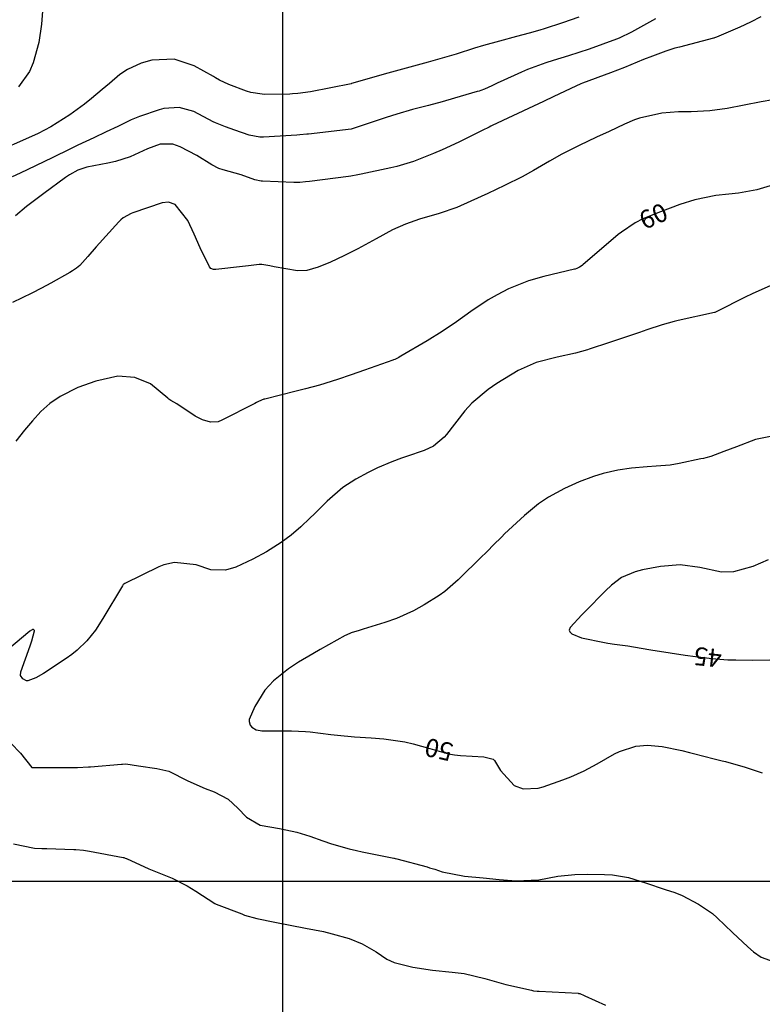
# Model space of a CAD drawing. Units: inches. Extents: x 406000 to 435064, y 9649128 to 9653000.
# Drawn here: x 406342 to 406505, y 9651773 to 9651989 of the extents above; entities that cross this region are included whole.
import ezdxf
from ezdxf.enums import TextEntityAlignment as Align

# ---------------------------------------------------------------- set-up
doc = ezdxf.new("R2010")
doc.units = ezdxf.units.IN
doc.header["$MEASUREMENT"] = 0
for name, color, linetype in [('Cotas', 7, 'Continuous'), ('Curvas Mestras', 32, 'Continuous'), ('FOTOS', 253, 'Continuous'), ('malha-lin', 8, 'Continuous')]:
    doc.layers.add(name, color=color, linetype=linetype)
doc.styles.add('Style-STANDARD', font='STANDARD.shx')
picture_1 = doc.add_image_def('image1.tif', size_in_pixel=(3334, 3334))

msp = doc.modelspace()

# ---------------------------------------------------------------- linework, layer by layer
at = {"layer": 'Curvas Mestras', "flags": 128}
for points, elevation in [([(406341.91, 9652017.77), (406344.88, 9652015.88), (406345.38, 9652015.56), (406345.52, 9652015.37), (406345.61, 9652014.87), (406345.62, 9652014.74), (406345.75, 9652006.13), (406345.76, 9652005.75), (406345.84, 9652005), (406345.91, 9652004.63), (406347.15, 9651998.57), (406347.26, 9651997.98), (406347.54, 9651995.6), (406347.55, 9651994.4), (406347.52, 9651993.8), (406347.1, 9651988.05), (406346.47, 9651984.01), (406345.23, 9651979.57), (406344.4, 9651977.67), (406342.01, 9651974.29)], 85), ([(406464.99, 9651989.56), (406461.36, 9651988.33), (406457.33, 9651987.02), (406456.4, 9651986.73), (406454.06, 9651986.08), (406451.27, 9651985.33), (406447.55, 9651984.33), (406444.03, 9651983.35), (406442.1, 9651982.76), (406438.03, 9651981.49), (406436.51, 9651981.02), (406431.93, 9651979.7), (406427.9, 9651978.62), (406423.08, 9651977.32), (406415.07, 9651975), (406415, 9651974.98), (406414.98, 9651974.98), (406406.12, 9651973.23), (406403.3, 9651972.81), (406402.16, 9651972.73), (406401.59, 9651972.72), (406396.01, 9651972.65), (406395.51, 9651972.66), (406393.03, 9651973.06), (406392.07, 9651973.37), (406388.17, 9651974.83), (406386.11, 9651975.77), (406385.22, 9651976.28), (406384.78, 9651976.54), (406380.57, 9651978.93), (406376.14, 9651980.38), (406371.3, 9651980.17), (406368.93, 9651979.47), (406365.95, 9651978.1), (406364.27, 9651977), (406361.96, 9651975.01), (406360.41, 9651973.7), (406358.03, 9651971.73), (406356.49, 9651970.5), (406353.31, 9651968.18), (406349.09, 9651965.5), (406346.36, 9651964.04), (406342.9, 9651962.49), (406338.6, 9651960.64)], 80), ([(406481.78, 9651989.24), (406476.52, 9651986.3), (406473.83, 9651985.01), (406473.24, 9651984.78), (406467.22, 9651982.59), (406464.99, 9651981.82), (406462.73, 9651981.12), (406459.34, 9651980.1), (406457.73, 9651979.59), (406453.7, 9651978.11), (406452.39, 9651977.54), (406447.68, 9651975.41), (406447.23, 9651975.2), (406445.89, 9651974.55), (406444.24, 9651973.79), (406443.47, 9651973.5), (406443.08, 9651973.37), (406442.69, 9651973.25), (406437.67, 9651971.79), (406434.99, 9651971.04), (406431.96, 9651970.23), (406428.47, 9651969.3), (406425.01, 9651968.29), (406422.72, 9651967.56), (406415, 9651965), (406405.63, 9651963.93), (406405.31, 9651963.9), (406403.74, 9651963.75), (406403.11, 9651963.71), (406395.8, 9651963.25), (406395, 9651963.24), (406392.65, 9651963.67), (406389.52, 9651964.76), (406387.41, 9651965.5), (406385.25, 9651966.38), (406384.76, 9651966.63), (406380.5, 9651968.91), (406377.26, 9651969.76), (406373.93, 9651969.55), (406372.85, 9651969.25), (406368.6, 9651967.79), (406366.77, 9651967.06), (406363.82, 9651965.62), (406361.28, 9651964.42), (406358.52, 9651963.13), (406355.01, 9651961.47), (406353.26, 9651960.62), (406349.55, 9651958.79), (406345.76, 9651956.96), (406342.35, 9651955.39), (406340.6, 9651954.54)], 75), ([(406504.91, 9651989.68), (406502.61, 9651988.52), (406500.27, 9651987.42), (406495.2, 9651985.18), (406494.77, 9651985.02), (406494.62, 9651984.98), (406494.54, 9651984.96), (406487.02, 9651983.03), (406486.01, 9651982.76), (406484.03, 9651982.14), (406481.1, 9651981.06), (406479.17, 9651980.28), (406474.99, 9651978.56), (406473.45, 9651977.96), (406471.9, 9651977.37), (406465.77, 9651975.1), (406465.39, 9651974.95), (406464.34, 9651974.45), (406459.5, 9651972.16), (406457.25, 9651971.09), (406455, 9651970.03), (406450.49, 9651967.91), (406445.97, 9651965.8), (406445.65, 9651965.65), (406445.3, 9651965.48), (406444.68, 9651965.17), (406444.35, 9651965), (406444.19, 9651964.92), (406444.03, 9651964.84), (406438.62, 9651962.18), (406434.97, 9651960.49), (406433.11, 9651959.7), (406428.69, 9651957.95), (406425, 9651956.82), (406423.74, 9651956.53), (406417.19, 9651955.15), (406416.46, 9651955), (406414.91, 9651954.68), (406414.44, 9651954.6), (406405.84, 9651953.51), (406405, 9651953.42), (406403.73, 9651953.34), (406402.89, 9651953.33), (406402.46, 9651953.34), (406395.57, 9651953.59), (406395.29, 9651953.61), (406393.89, 9651953.9), (406390.85, 9651954.97), (406386.93, 9651956.09), (406385.95, 9651956.4), (406384.42, 9651957.15), (406381.12, 9651959.23), (406377.49, 9651961.1), (406375.9, 9651961.7), (406373.09, 9651961.69), (406370.29, 9651960.71), (406366.52, 9651958.97), (406363.29, 9651957.9), (406361.62, 9651957.52), (406356.99, 9651956.65), (406355.02, 9651956.03), (406353.21, 9651954.98), (406352.77, 9651954.69), (406352.35, 9651954.38), (406347.55, 9651950.9), (406343.8, 9651948.02), (406341.39, 9651946)], 70), ([(406507.5, 9651971.42), (406505, 9651971), (406501.28, 9651970.29), (406497.52, 9651969.55), (406493.71, 9651969.01), (406489.65, 9651968.79), (406486.86, 9651968.84), (406483.18, 9651968.53), (406478.31, 9651967.41), (406477.17, 9651967.08), (406475, 9651966.08), (406471.59, 9651964.48), (406468.87, 9651963.26), (406465.04, 9651961.44), (406463.15, 9651960.48), (406461.27, 9651959.49), (406458.55, 9651958), (406455, 9651955.93), (406452.53, 9651954.58), (406448.64, 9651952.65), (406444.98, 9651950.89), (406441.28, 9651949.2), (406438.17, 9651947.84), (406434.35, 9651946.52), (406429.97, 9651945.27), (406426.91, 9651944.19), (406424.11, 9651942.9), (406420.51, 9651940.92), (406416.5, 9651938.73), (406413.42, 9651937.18), (406410.5, 9651935.81), (406407.79, 9651934.73), (406405.29, 9651933.96), (406403.21, 9651933.91), (406398.12, 9651934.83), (406397.19, 9651935), (406395.4, 9651935.3), (406394.84, 9651935.3), (406392.45, 9651935), (406391.81, 9651934.93), (406391.17, 9651934.85), (406385.35, 9651934.18), (406384.83, 9651934.19), (406384.22, 9651934.47), (406383.94, 9651934.83), (406381.9, 9651938.98), (406380.54, 9651941.97), (406379.2, 9651944.98), (406376.36, 9651948.49), (406374.96, 9651948.97), (406373.51, 9651948.81), (406367.13, 9651946.63), (406366.76, 9651946.49), (406365.01, 9651945.52), (406364.49, 9651945.13), (406364.17, 9651944.84), (406364.02, 9651944.68), (406359.03, 9651939.16), (406357.21, 9651937.1), (406355.5, 9651935.11), (406354.77, 9651934.48), (406353.87, 9651933.89), (406353.28, 9651933.54), (406349.11, 9651931.21), (406347.04, 9651930.09), (406344.96, 9651929), (406340.71, 9651926.95)], 65), ([(406506.96, 9651952.54), (406504, 9651951.72), (406499.99, 9651950.95), (406497.9, 9651950.77), (406495.01, 9651950.44), (406490.44, 9651949.53), (406487.15, 9651948.51), (406482.86, 9651946.87), (406478.98, 9651945.31), (406477.35, 9651944.49), (406474.31, 9651942.44), (406473.6, 9651941.86), (406465.83, 9651935.22), (406465.7, 9651935.11), (406465.14, 9651934.71), (406464.51, 9651934.42), (406464.18, 9651934.31), (406464.01, 9651934.27), (406457.31, 9651932.7), (406453.89, 9651931.74), (406449.5, 9651929.96), (406447.03, 9651928.68), (406445.04, 9651927.55), (406441.24, 9651924.99), (406438.12, 9651922.76), (406434.95, 9651920.6), (406431.69, 9651918.58), (406425.88, 9651915.17), (406425.73, 9651915.09), (406425.44, 9651914.92), (406425, 9651914.69), (406424.57, 9651914.49), (406424.28, 9651914.37), (406424.13, 9651914.32), (406417.94, 9651912.11), (406414.99, 9651911.07), (406412.04, 9651910.07), (406408.05, 9651908.82), (406405, 9651908.03), (406402.96, 9651907.51), (406396.04, 9651905.78), (406395.87, 9651905.73), (406394.69, 9651905.25), (406394.26, 9651905.01), (406393.87, 9651904.8), (406386.65, 9651901.12), (406385.82, 9651900.82), (406384.12, 9651900.71), (406382.39, 9651901.23), (406380.75, 9651902.05), (406376.73, 9651904.72), (406375.43, 9651905.44), (406375, 9651905.79), (406374.79, 9651905.97), (406370.95, 9651909.1), (406367.51, 9651910.54), (406363.79, 9651910.77), (406358.99, 9651909.74), (406355.05, 9651908.32), (406351.17, 9651906.32), (406348.91, 9651904.84), (406346.89, 9651903.04), (406345.06, 9651901.04), (406343.33, 9651898.94), (406341.44, 9651896.54)], 60), ([(406506.96, 9651930.62), (406503.17, 9651928.98), (406501.32, 9651928.08), (406495.38, 9651925.06), (406494.95, 9651924.85), (406494.8, 9651924.8), (406494.7, 9651924.78), (406486.75, 9651923.02), (406485.88, 9651922.81), (406483.28, 9651922.1), (406479.87, 9651920.98), (406478.28, 9651920.42), (406475, 9651919.29), (406471.7, 9651918.19), (406467.2, 9651916.71), (406466.84, 9651916.59), (406464.25, 9651915.85), (406460.23, 9651914.98), (406455.61, 9651913.84), (406451.67, 9651912.07), (406446.98, 9651909.17), (406445.04, 9651907.89), (406441.49, 9651904.91), (406439.97, 9651903.17), (406435.95, 9651898.02), (406435.45, 9651897.44), (406433.11, 9651895.48), (406431.03, 9651894.51), (406427.16, 9651893.21), (406426.08, 9651892.83), (406423.95, 9651892.04), (406420.79, 9651890.71), (406418.75, 9651889.7), (406416.02, 9651888.21), (406413.17, 9651886.35), (406409.74, 9651883.39), (406406.96, 9651880.62), (406405.97, 9651879.65), (406403.96, 9651877.76), (406401.87, 9651875.94), (406399.67, 9651874.29), (406396.45, 9651872.27), (406393.41, 9651870.63), (406389.73, 9651868.92), (406387.42, 9651868.21), (406384.24, 9651868.29), (406380.97, 9651869.37), (406376.23, 9651869.91), (406373.93, 9651869.43), (406372.83, 9651868.98), (406365.37, 9651865.3), (406365.12, 9651865.16), (406365, 9651865.07), (406364.84, 9651864.83), (406360.55, 9651857.59), (406358.89, 9651855.09), (406357.01, 9651852.75), (406354.87, 9651850.65), (406353.7, 9651849.72), (406352.49, 9651848.84), (406347.47, 9651845.52), (406345.84, 9651844.58), (406344.09, 9651843.92), (406343.81, 9651843.93), (406342.97, 9651844.39), (406342.49, 9651845.09), (406342.52, 9651845.95), (406344.59, 9651851.59), (406344.97, 9651852.71), (406345.51, 9651854.9), (406345.5, 9651854.98), (406345.41, 9651855.13), (406345.31, 9651855.21), (406345.2, 9651855.25), (406345.13, 9651855.24), (406344.69, 9651855), (406344.62, 9651854.94), (406344.54, 9651854.88), (406336.15, 9651847.92)], 55), ([(406507, 9651897.58), (406503.74, 9651896.89), (406499.53, 9651895.33), (406496.81, 9651894.27), (406493.93, 9651893.21), (406492.86, 9651892.9), (406492.32, 9651892.76), (406491.77, 9651892.64), (406486.99, 9651891.63), (406484.99, 9651891.29), (406481.96, 9651891.02), (406479.94, 9651890.88), (406476.49, 9651890.62), (406473.56, 9651890.19), (406470.32, 9651889.45), (406468.17, 9651888.81), (406465.02, 9651887.62), (406461.79, 9651886.14), (406458.31, 9651884.24), (406456.12, 9651882.76), (406453.06, 9651880.25), (406448.67, 9651876.18), (406448.04, 9651875.58), (406446.2, 9651873.75), (406444.99, 9651872.51), (406444.38, 9651871.9), (406443.77, 9651871.28), (406438.51, 9651866.08), (406435.6, 9651863.58), (406434.34, 9651862.69), (406431.04, 9651860.64), (406428.66, 9651859.34), (406424.97, 9651857.66), (406422.41, 9651856.76), (406417.68, 9651855.28), (406416.79, 9651855.01), (406415.01, 9651854.49), (406413.91, 9651854), (406413.7, 9651853.89), (406408.18, 9651850.81), (406406.6, 9651849.9), (406403.49, 9651848.01), (406401.29, 9651846.57), (406397.97, 9651843.94), (406396.04, 9651841.88), (406393.84, 9651838.3), (406392.63, 9651835.44), (406392.6, 9651835.02), (406392.87, 9651834.19), (406393.19, 9651833.78), (406394.19, 9651833.18), (406395.01, 9651833.03), (406395.42, 9651832.99), (406395.83, 9651832.97), (406401.91, 9651832.94), (406405, 9651832.83), (406406.02, 9651832.73), (406410.54, 9651832.2), (406412.02, 9651832.02), (406415.75, 9651831.63), (406419.42, 9651831.4), (406422.21, 9651831.2), (406426.82, 9651830.55), (406428.65, 9651830.12), (406432.24, 9651829.11), (406436.34, 9651827.95), (406437.68, 9651827.72), (406438.35, 9651827.64), (406439.03, 9651827.58), (406444.14, 9651827.26), (406446.17, 9651826.72), (406446.48, 9651826.48), (406447.31, 9651825.03), (406447.78, 9651824.3), (406450.78, 9651820.94), (406452.78, 9651820.25), (406456.05, 9651820.39), (406457.12, 9651820.69), (406461.43, 9651822.21), (406463.23, 9651822.9), (406466.15, 9651824.23), (406469, 9651825.75), (406472.79, 9651827.91), (406473.92, 9651828.47), (406477.5, 9651829.59), (406480.01, 9651829.81), (406483.26, 9651829.52), (406487.56, 9651828.63), (406489.27, 9651828.2), (406490.13, 9651827.99), (406494.64, 9651826.86), (406496.43, 9651826.42), (406497.14, 9651826.23), (406501.43, 9651824.98), (406505.23, 9651823.76)], 50), ([(406506.52, 9651870.53), (406503.11, 9651869.01), (406498.88, 9651867.9), (406496.3, 9651867.78), (406491.51, 9651868.84), (406487.19, 9651869.41), (406482.85, 9651869.03), (406478.95, 9651868.28), (406477.36, 9651867.87), (406474.35, 9651866.6), (406472.11, 9651864.94), (406470.79, 9651863.7), (406466.32, 9651859.13), (406465.66, 9651858.45), (406463.07, 9651855.67), (406462.85, 9651855.03), (406462.96, 9651854.73), (406463.4, 9651854.24), (406465.58, 9651853.39), (406470.6, 9651852.35), (406471.33, 9651852.21), (406472.79, 9651851.98), (406475.73, 9651851.6), (406478.67, 9651851.13), (406480.78, 9651850.78), (406485, 9651850.07), (406488.32, 9651849.59), (406490.54, 9651849.3), (406494.12, 9651848.88), (406497.65, 9651848.59), (406499.41, 9651848.52), (406503.15, 9651848.45), (406506.85, 9651848.55)], 45), ([(406340.33, 9651830.29), (406342.47, 9651828.1), (406344.94, 9651824.94), (406345, 9651824.92), (406354.86, 9651824.89), (406354.97, 9651824.89), (406357.35, 9651825.04), (406357.82, 9651825.08), (406364.64, 9651825.66), (406364.82, 9651825.68), (406365.54, 9651825.71), (406368.35, 9651825.31), (406372.37, 9651824.69), (406375, 9651824.15), (406379.15, 9651821.99), (406383.01, 9651820.34), (406384.98, 9651819.61), (406388.05, 9651818.01), (406390.14, 9651816.01), (406392.05, 9651814.01), (406395.02, 9651812.27), (406399.31, 9651811.54), (406403.12, 9651810.71), (406405.91, 9651809.83), (406408.79, 9651808.81), (406410.71, 9651808.21), (406414.61, 9651807.08), (406416.2, 9651806.69), (406417.41, 9651806.44), (406424.38, 9651805.04), (406424.47, 9651805.02), (406424.65, 9651804.98), (406425, 9651804.9), (406431.66, 9651803.1), (406432.23, 9651802.94), (406433.34, 9651802.59), (406435.01, 9651802.04), (406439.85, 9651801.09), (406443.97, 9651800.71), (406447.51, 9651800.33), (406451.24, 9651800.03), (406456.22, 9651800.3), (406460.36, 9651801.07), (406464.07, 9651801.48), (406466.87, 9651801.54), (406470.57, 9651801.46), (406472.34, 9651801.37), (406475.84, 9651800.82), (406479.61, 9651799.61), (406483.94, 9651798.16), (406486.06, 9651797.46), (406487.61, 9651796.85), (406491.26, 9651794.97), (406494.26, 9651792.92), (406495.34, 9651791.97), (406498.7, 9651788.7), (406502.02, 9651785.57), (406503.28, 9651784.46), (406505.01, 9651783.32), (406509.21, 9651781.79)], 55), ([(406340.95, 9651808.16), (406345.55, 9651807.22), (406347.17, 9651807.17), (406348.26, 9651807.14), (406354.13, 9651806.96), (406354.57, 9651806.94), (406356.29, 9651806.77), (406357.15, 9651806.64), (406357.58, 9651806.57), (406364.96, 9651805.21), (406365.16, 9651805.16), (406365.43, 9651805.04), (406365.61, 9651804.96), (406365.7, 9651804.92), (406370.65, 9651802.71), (406372.81, 9651801.81), (406375.7, 9651800.64), (406379.02, 9651798.99), (406380.94, 9651797.82), (406385.07, 9651795.1), (406385.28, 9651795), (406385.38, 9651794.96), (406390.99, 9651792.79), (406391.64, 9651792.55), (406394.32, 9651791.81), (406398.3, 9651790.98), (406401.65, 9651790.32), (406405, 9651789.69), (406408.94, 9651788.91), (406410.88, 9651788.41), (406414.57, 9651787.37), (406417.43, 9651786.25), (406420.5, 9651784.45), (406422.81, 9651782.84), (406424.45, 9651782.1), (406428.52, 9651781.11), (406432.83, 9651780.43), (406437.18, 9651780.04), (406439.81, 9651779.72), (406444.33, 9651778.65), (406448.94, 9651777.3), (406454.58, 9651776.03), (406455, 9651775.95), (406455.85, 9651775.85), (406456.28, 9651775.83), (406464.85, 9651775.37), (406464.92, 9651775.36), (406465.22, 9651775.31), (406466.12, 9651774.92), (406466.29, 9651774.85), (406470.79, 9651772.78)], 60)]:
    msp.add_lwpolyline(points, dxfattribs=dict(at, elevation=elevation))
at = {"layer": 'malha-lin'}
for p, q in [((406400, 9651021.69), (406400, 9652356.82)), ((406286.69, 9651800), (406726.28, 9651800))]:
    msp.add_line(p, q, dxfattribs=at)

# ---------------------------------------------------------------- texts
at = {"layer": 'Cotas', "style": 'Style-STANDARD'}
for s, rotation, p in [('60', 24.0838, (406481.33, 9651945.93, 60)), ('45', 174.202, (406493.26, 9651849.13, 45)), ('50', 167.1729, (406434.26, 9651828.85, 50))]:
    msp.add_text(s, height=4, rotation=rotation, dxfattribs=at).set_placement(p, align=Align.MIDDLE_CENTER)

# ---------------------------------------------------------------- referenced raster images: frames only (the image files are external)
at = {"layer": 'FOTOS'}
image = msp.add_image(picture_1, insert=(406000, 9651000), size_in_units=(1000, 1000), dxfattribs=at)
image.dxf.flags = 7

doc.saveas('drawing.dxf')
